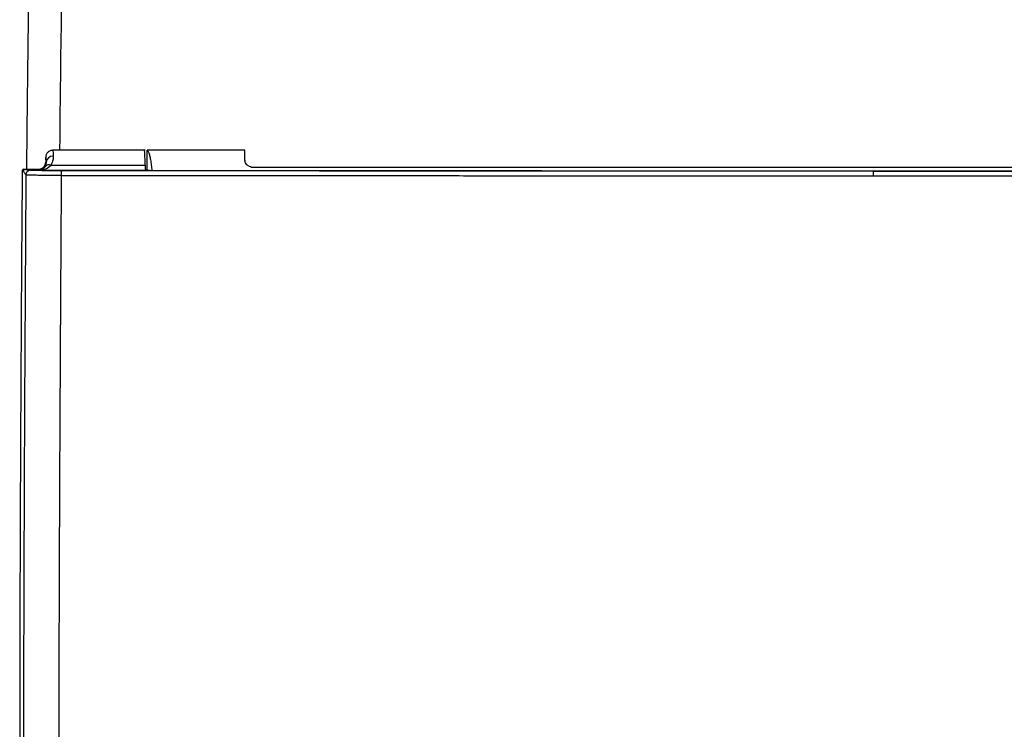
# Model space of a CAD drawing. Units: millimetres. Extents: x 0.31 to 0.63, y 0.42 to 0.754.
# Drawn here: x 0.311 to 0.353, y 0.48 to 0.511 of the extents above; entities that cross this region are included whole.
import ezdxf

# ---------------------------------------------------------------- set-up
doc = ezdxf.new("R2010")
doc.units = ezdxf.units.MM
doc.header["$MEASUREMENT"] = 0
doc.layers.get('0').update_dxf_attribs({"true_color": 0x000000})

msp = doc.modelspace()

# ---------------------------------------------------------------- linework, layer by layer
at = {"color": 18, "linetype": 'Continuous', "lineweight": 25, "true_color": 0x000000}
for p, q in [((0.3125270000357994, 0.5049928270649453), (0.3124343535561927, 0.504983336515381)), ((0.3125222108025916, 0.5049964122843286), (0.3125242314000495, 0.5049801610779305)), ((0.3164453199763664, 0.5049964122843286), (0.3125222108025916, 0.5049964122843286)), ((0.3206738969941505, 0.5049964122843286), (0.3165229669471152, 0.5049964122843286)), ((0.3206738969941505, 0.5045836292576333), (0.3206738969941505, 0.5049964122843286)), ((0.3122403225560554, 0.5044780709218523), (0.3121998450417884, 0.5043015249442597)), ((0.3122220269103416, 0.5046964072060128), (0.3122220269103416, 0.5044962294768831)), ((0.3122220269103416, 0.5044962294768831), (0.3122403225560554, 0.5044780709218523)), ((0.3206738969941505, 0.5045836292576333), (0.3206738969941505, 0.504557489640667)), ((0.3112590393681892, 0.5041964121531983), (0.3112294456620582, 0.5041397564482233)), ((0.3112590393681892, 0.5041964121531983), (0.3119222095866569, 0.5041964121531983)), ((0.3113177022595771, 0.5041867457699319), (0.3112590393681892, 0.5041964121531983)), ((0.3119222095866569, 0.5041964121531983), (0.3119640192647346, 0.5041544653844376)), ((0.3119640192647346, 0.5041544653844376), (0.3164558461566337, 0.5041544653844376)), ((0.3124492845197089, 0.5043702356886407), (0.3164453169961341, 0.5043702356886407)), ((0.316461878146685, 0.5041391782831689), (0.316460930432833, 0.5041493796181222)), ((0.3736538967748054, 0.5042609729241868), (0.3210738978047736, 0.5042609729241868)), ((0.3473638982676782, 0.503918366916134), (0.3473638982676782, 0.5041172795366784)), ((0.3112205168862708, 0.5036898143958589), (0.3112164607901939, 0.5032117970656892)), ((0.3112164607901939, 0.5032117970656892), (0.3112123272080787, 0.502596411890938))]:
    msp.add_line(p, q, dxfattribs=at)
for centre, radius, start, end in [((0.3125305037851113, 0.5044624390708914), 0.0002906019622454334, 88.07273193841937, 176.9164985512649), ((0.3113177384728019, 0.5041445562382081), 4.21895472656071e-05, 90.04917960332114, 179.6197199031466), ((0.3123752643098596, 0.5041518266551756), 0.0002306111388579074, 71.27815358761978, 139.5234114331221)]:
    msp.add_arc(centre, radius, start, end, dxfattribs=at)
for points, knots in [([(0.3115337303538688, 0.5141538270186922), (0.3115200719619104, 0.5133189734243865), (0.3115014735199885, 0.5121821649234788), (0.3114810920209424, 0.5107245532291712), (0.3114681320753911, 0.5097622579365753), (0.3114547977232365, 0.5087122342101102), (0.3114405524078722, 0.5075181258988155), (0.3114267488268629, 0.5062573508820709), (0.3114153098842833, 0.505125060958482), (0.3114092745110505, 0.5044576194172852), (0.3114069125314124, 0.5041964121531983)], [0, 0, 0, 0, 0.251539689646765, 0.3425180887482241, 0.4391597370908054, 0.5414649706564391, 0.6588714324006972, 0.7989197767496727, 0.9213060444469948, 1, 1, 1, 1]), ([(0.3129334530492194, 0.5140381209921381), (0.3129159597907394, 0.5129738345111897), (0.3128681593393985, 0.5100656642464384), (0.3128289839370029, 0.5070517080752336), (0.3128136865674431, 0.5051020213656097), (0.3128128579516776, 0.5049964122843286)], [0, 0, 0, 0, 0.3531414476958414, 0.9649614796621087, 0.9999999999999999, 0.9999999999999999, 0.9999999999999999, 0.9999999999999999]), ([(0.3125222108025916, 0.5049964122843286), (0.3124844256529844, 0.5049924128396038), (0.3124262980692654, 0.5049862602092587), (0.3123562404326248, 0.5049487616277465), (0.3122945392626156, 0.5048987016167431), (0.3122356410484254, 0.5048144959767414), (0.3122265979769134, 0.5047360565491491), (0.3122220269103416, 0.5046964072060128)], [0, 0, 0, 0, 0.2400556387546978, 0.369294666925261, 0.5012750441145197, 0.7479058999606593, 1, 1, 1, 1]), ([(0.3125242314000495, 0.5049801610779305), (0.3125272365272393, 0.5049669093844138), (0.3125327147099345, 0.5049427522710811), (0.3125379248977694, 0.5048119332294754), (0.3125402769704231, 0.5047528766464731)], [0, 0, 0, 0, 0.5485627911852353, 1, 1, 1, 1]), ([(0.3165238967795738, 0.5049964122843286), (0.3165355929636816, 0.5049921762282833), (0.3165574266575806, 0.5049842686278061), (0.31658746532376, 0.5049272211172599), (0.3166125612289341, 0.5048556821508344), (0.3166402365101108, 0.5047514365344081), (0.31667026576219, 0.5045990026056659), (0.3167024262450202, 0.504384058939041), (0.3167209226392522, 0.5042163630417138), (0.3167297444005378, 0.5041363813352129)], [0, 0, 0, 0, 0.1567076187801325, 0.2925318333338215, 0.4074568959758994, 0.5014851931253853, 0.6808532100144569, 0.8477845594665641, 0.9999999999999999, 0.9999999999999999, 0.9999999999999999, 0.9999999999999999]), ([(0.3165238967795738, 0.5041663073372384), (0.3165238967795738, 0.5042349073716603), (0.3165238967795738, 0.5044356825334784), (0.3165238967795738, 0.5046842080685026), (0.3165238967795738, 0.5049090461205898), (0.3165238967795738, 0.5049671018291861), (0.3165238967795738, 0.5049964122843286)], [0, 0, 0, 0, 0.145045720196582, 0.42451258499924, 0.7094549619615995, 1, 1, 1, 1]), ([(0.3122403225560554, 0.5044780709218523), (0.3122373723638442, 0.5045417290551044), (0.3122314719399263, 0.5046690461738288), (0.3122251752675858, 0.5046872868212525), (0.3122220269103416, 0.5046964072060128)], [0, 0, 0, 0, 0.4999966531605468, 1, 1, 1, 1]), ([(0.3125402769704231, 0.5047528766464731), (0.3125415696174973, 0.5046981644144599), (0.3125441491591777, 0.5045889834278486), (0.3124808590197912, 0.5044430431177132), (0.3124492845197089, 0.5043702356886407)], [0, 0, 0, 0, 0.5011150174698463, 1, 1, 1, 1]), ([(0.3210738978047736, 0.5042609729241868), (0.321036279608488, 0.5042637747025138), (0.3209612078439285, 0.5042693659977824), (0.3208510077040582, 0.5043136011410689), (0.3207574647400224, 0.5043810481078742), (0.3206881999030428, 0.504468872750891), (0.320678766873068, 0.5045273172102539), (0.3206738969941505, 0.504557489640667)], [0, 0, 0, 0, 0.1607070942303986, 0.3207108881422662, 0.5397009323107214, 0.7623668395519451, 0.9999999999999999, 0.9999999999999999, 0.9999999999999999, 0.9999999999999999]), ([(0.3112294456620582, 0.5041397564482233), (0.3112282651479814, 0.5041245829027785), (0.3112259041104491, 0.5040942356913429), (0.3112229576464086, 0.5039246952113934), (0.3112212782684876, 0.50376308422407), (0.3112205168862708, 0.5036898143958589)], [0, 0, 0, 0, 0.353430472978726, 0.7068637537828485, 1, 1, 1, 1]), ([(0.3112755498547919, 0.5041448362540742), (0.3112730114753841, 0.5041488490748527), (0.3112669048198627, 0.5041585028382287), (0.3112619402779204, 0.5041824305657113), (0.3112590393681892, 0.5041964121531983)], [0, 0, 0, 0, 0.4156742424741228, 0.9999999999999999, 0.9999999999999999, 0.9999999999999999, 0.9999999999999999]), ([(0.3113808891435035, 0.5039515607428094), (0.311358686835966, 0.5039837570992396), (0.3113142971569124, 0.5040481281528435), (0.3112884627246177, 0.5041126074522235), (0.3112755498547919, 0.5041448362540742)], [0, 0, 0, 0, 0.5001682375482136, 1, 1, 1, 1]), ([(0.3115804127116569, 0.5041502692174455), (0.3115579771851076, 0.504153990517128), (0.3115079225900767, 0.5041622928918542), (0.3113728465422559, 0.5041743451727884), (0.3113350579274216, 0.504182842905761), (0.3113177022595771, 0.5041867457699319)], [0, 0, 0, 0, 0.3051865999238861, 0.6808840271456764, 0.9999999999999999, 0.9999999999999999, 0.9999999999999999, 0.9999999999999999]), ([(0.3115804127116569, 0.5041502692174455), (0.3115554242138774, 0.5041475909503074), (0.3115169936473879, 0.5041434719622739), (0.3114707148746735, 0.5041187020297442), (0.3114388371829308, 0.5040930930982284), (0.3114130833574642, 0.5040613057981543), (0.3113880847716977, 0.5040150774824202), (0.3113837334060409, 0.5039765877085984), (0.3113809040446647, 0.5039515607428094)], [0, 0, 0, 0, 0.2395629293766853, 0.3684310744534952, 0.5000041744707662, 0.6315789436191859, 0.7604438722689283, 0.9999999999999999, 0.9999999999999999, 0.9999999999999999, 0.9999999999999999]), ([(0.3129037669558891, 0.5041282050680658), (0.3127284577539698, 0.5041283913283227), (0.3124687209022877, 0.5041286672901785), (0.3121566945529188, 0.5041312636211669), (0.3119552743605488, 0.5041339665667501), (0.311789587024998, 0.5041373234347375), (0.3116233802931844, 0.5041426431495302), (0.3115977649511058, 0.5041471894686718), (0.3115804127116569, 0.5041502692174455)], [0, 0, 0, 0, 0.2534975881979074, 0.3755802019901944, 0.4990426363502089, 0.622742263651209, 0.7444396192332393, 1, 1, 1, 1]), ([(0.3119640192647346, 0.5041544653844376), (0.3119947600444639, 0.504156099603814), (0.3120344282831568, 0.5041582084183877), (0.3121228569456438, 0.5041729548403674), (0.3122688344540457, 0.5042101208240248), (0.3123786526476789, 0.5043075634330996), (0.3124492845197089, 0.5043702356886407)], [0, 0, 0, 0, 0.1738686323392239, 0.2243619865713103, 0.5011321613147307, 1, 1, 1, 1]), ([(0.3121998450417884, 0.5043015249442597), (0.3121790183841779, 0.5042736592868411), (0.3121371123370824, 0.5042175898217366), (0.3120549065950136, 0.5041690404864066), (0.3119959384572281, 0.5041595840900255), (0.3119640192647346, 0.5041544653844376)], [0, 0, 0, 0, 0.3118657320867657, 0.6275159605883033, 1, 1, 1, 1]), ([(0.3128964117427238, 0.5039283924173852), (0.3128965255644969, 0.5039532810504385), (0.312896700537048, 0.503991541108253), (0.3128976300008537, 0.5040376843946206), (0.312898576414177, 0.5040694862511896), (0.3128997475230276, 0.504095278555154), (0.3129014447599076, 0.5041204680511026), (0.3129028518557216, 0.5041251561671225), (0.3129037669558891, 0.5041282050680658)], [0, 0, 0, 0, 0.239732374045809, 0.3685286560900811, 0.5000293580640279, 0.6315168727434639, 0.760358201576074, 0.9999999999999999, 0.9999999999999999, 0.9999999999999999, 0.9999999999999999]), ([(0.3473638982676782, 0.5041172795366784), (0.3435058539591893, 0.5041175211154413), (0.3358182696817502, 0.5041180024881136), (0.3243303940068241, 0.5041216278179784), (0.3167033371806515, 0.5041260180076602), (0.3129037669558891, 0.5041282050680658)], [0, 0, 0, 0, 0.3357976791196999, 0.6691143885312665, 1, 1, 1, 1]), ([(0.3164609244723686, 0.5041433595489999), (0.3164652890036918, 0.5041418552545717), (0.3164707465252855, 0.5041399742463448), (0.3165210181975033, 0.5041379394374963), (0.3165549177208411, 0.5041370963955263), (0.316599668698145, 0.5041365918516789), (0.3166359887029447, 0.5041364597812715), (0.3166538736482032, 0.5041363947462579)], [0, 0, 0, 0, 0.5296878026327813, 0.6623351757028519, 0.775617689394051, 0.8895081274272992, 1, 1, 1, 1]), ([(0.316460930432833, 0.5041493796181222), (0.316460930432833, 0.5041491705843124), (0.3164609304328329, 0.5041489564593336), (0.316460930432833, 0.5041487603770646), (0.316460930432833, 0.5041486842955493), (0.316460930432833, 0.5041484843540842), (0.316460930432833, 0.5041481026030106), (0.316460930432833, 0.5041467261173652), (0.3164609304328331, 0.5041452201850685), (0.316460930432833, 0.5041438360706363), (0.316460930432833, 0.5041434897527959), (0.316460930432833, 0.504143407234054), (0.316460930432833, 0.5041433908414384)], [0, 0, 0, 0, 0.09986800224247948, 0.1023003594048841, 0.1086246795539169, 0.1355202176223056, 0.2057821941037943, 0.2977969419304544, 0.8265341706044462, 0.9587184588266898, 0.9917992880125495, 0.9999999999999999, 0.9999999999999999, 0.9999999999999999, 0.9999999999999999]), ([(0.3166538736482032, 0.5041364141177674), (0.3166198714008108, 0.5041364713115196), (0.316551889486486, 0.5041365856610424), (0.3164912434027723, 0.5041371339645339), (0.316460930432833, 0.5041374080252191)], [0, 0, 0, 0, 0.5001660769644884, 1, 1, 1, 1]), ([(0.3166538736482032, 0.5041364141177674), (0.3217700537716349, 0.5041338875017753), (0.3320047221404454, 0.5041288331299296), (0.342243403216303, 0.5041281124793272), (0.3473638982676782, 0.5041277520727655)], [0, 0, 0, 0, 0.499887240022634, 1, 1, 1, 1]), ([(0.3473638982676782, 0.5041277520727655), (0.3524843936607559, 0.5041281124791388), (0.3627230740853821, 0.5041288331292707), (0.372957741801398, 0.5041338875017755), (0.3780739209313758, 0.5041364141177674)], [0, 0, 0, 0, 0.5001128251607274, 1, 1, 1, 1]), ([(0.3473638982676782, 0.5041172795366784), (0.3512219426693714, 0.504117521115379), (0.3589095267917757, 0.504118002487906), (0.3703974028069845, 0.5041216278185847), (0.3780244598823644, 0.5041260180077186), (0.3818240306039222, 0.5041282050680658)], [0, 0, 0, 0, 0.3357976772505585, 0.6691143551480889, 0.9999999999999999, 0.9999999999999999, 0.9999999999999999, 0.9999999999999999]), ([(0.3113809040446647, 0.5039515607428094), (0.3113424502099623, 0.4976419558779084), (0.3112911754982068, 0.489228668276216), (0.311278599331794, 0.4787122883963648), (0.3112906553168614, 0.4723874950381178), (0.3113797071499381, 0.4681674798171043), (0.3114243886132606, 0.4660501011085054)], [0, 0, 0, 0, 0.4994112026378242, 0.6659196842376225, 0.8323763042287365, 1, 1, 1, 1]), ([(0.3128964117427238, 0.5039283924173852), (0.3127306213312213, 0.5039288213101549), (0.3124711609185117, 0.5039294925232487), (0.312134401981127, 0.5039322800686413), (0.3118830316650084, 0.5039349196284104), (0.311663558461134, 0.503938127278416), (0.3114986914116652, 0.5039418952610373), (0.3114050968206283, 0.5039462758349966), (0.3113889583780294, 0.5039498012750497), (0.3113809040446647, 0.5039515607428094)], [0, 0, 0, 0, 0.2105914092047576, 0.3295735468064179, 0.4581532286616088, 0.593242895269514, 0.7300167825092773, 0.8652574544773319, 0.9999999999999999, 0.9999999999999999, 0.9999999999999999, 0.9999999999999999]), ([(0.3129371872802146, 0.4660501011085054), (0.3129214081295064, 0.4666388973430659), (0.3128915384697911, 0.4677534784439858), (0.3128621216158421, 0.4693329687034345), (0.3128412256934171, 0.4707268131378252), (0.3128267733162604, 0.4719348700508382), (0.3128166955834505, 0.4729783904958466), (0.3128100087182047, 0.4738412457007153), (0.3128061349604873, 0.4744562378499089), (0.3128037796751362, 0.4748832045675003), (0.3128021981780087, 0.4751997603632214), (0.3128006934042416, 0.4755362266478242), (0.312799363163031, 0.4758726710894452), (0.3127981955849799, 0.4762091204889161), (0.3127893287693168, 0.4791654753662589), (0.3127935181438438, 0.4822278061208498), (0.312802354433473, 0.4853960363971355), (0.3128043651575391, 0.4860503071192243), (0.3128065316493474, 0.4867045815903622), (0.3128083646012658, 0.4872208242351578), (0.3128101103151894, 0.4876943825994971), (0.3128119384533297, 0.4881764041053744), (0.3128148716624579, 0.4889147576244374), (0.3128189458280262, 0.4898865636661277), (0.3128244056702193, 0.4911131354435846), (0.3128314099337577, 0.4925994555442368), (0.3128402139324687, 0.4943563445199847), (0.3128510808605536, 0.4963947695615188), (0.3128640225021232, 0.4986834223007608), (0.3128791223180755, 0.5012224407691772), (0.3128904709141287, 0.5029985989016731), (0.3128964117427238, 0.5039283924173852)], [0, 0, 0, 0, 0.04664802558068477, 0.08830390660746743, 0.1251131032590613, 0.1570500477650259, 0.1839862757250893, 0.2077616204641826, 0.2253884537149341, 0.2326933677116463, 0.2415770363276863, 0.2504593451633145, 0.2593410839639053, 0.2682229640359118, 0.2771056179060498, 0.4934794687411027, 0.5107516703077604, 0.5280240917499074, 0.5452966300003168, 0.5625691721580842, 0.5689097241834972, 0.5828017513118205, 0.60074457680635, 0.6273862934112174, 0.6597675035702627, 0.697887546851107, 0.7451011505626312, 0.7989113091973401, 0.859328986987942, 0.9263607257967102, 1, 1, 1, 1]), ([(0.3128964117427238, 0.5039283924173852), (0.3135041119596679, 0.5039280384832097), (0.3147973174130898, 0.50392728529999), (0.3168540213872384, 0.5039261794509865), (0.3191443192076424, 0.5039250324736465), (0.3216682580499257, 0.503923879055434), (0.3245039965860666, 0.5039227093588773), (0.3274738923733185, 0.5039216480518032), (0.3300741577952623, 0.5039208427016043), (0.3331629901255057, 0.5039201520649913), (0.3354624046254024, 0.5039199212127342), (0.3374143475398684, 0.5039197601446063), (0.3380276773735872, 0.5039196801010957), (0.3387036832358417, 0.5039195781292926), (0.3394495797117349, 0.5039194532738709), (0.3403508001969243, 0.5039192949651538), (0.341439600116092, 0.5039190948252698), (0.3426856992922835, 0.5039188621735029), (0.3439214625257916, 0.5039186692574014), (0.345032429749827, 0.50391852652625), (0.3459666763176681, 0.503918433948711), (0.3467241967805061, 0.5039183781329583), (0.3471703011544505, 0.5039183703107561), (0.3473638982676782, 0.503918366916134)], [0, 0, 0, 0, 0.05291620839747523, 0.1126073800304706, 0.1790732162192066, 0.2523135546151934, 0.3323284047467918, 0.4259187059011776, 0.5108168700556557, 0.5586431669843183, 0.6947446365402989, 0.7109273452512689, 0.7285095239911528, 0.7481188962633546, 0.7697554982374408, 0.7934193449709185, 0.8265448709342585, 0.8645042909625947, 0.9018556768291957, 0.9340810532867699, 0.9611802995701513, 0.9831533103494801, 1, 1, 1, 1]), ([(0.3473638982676782, 0.503918366916134), (0.347537528110742, 0.5039183694765038), (0.3479330629319402, 0.5039183753091153), (0.3485987770335291, 0.5039184221573244), (0.3494093134354699, 0.5039184937785798), (0.3503646684077014, 0.5039186094971541), (0.3514636472381161, 0.5039187661856669), (0.3526103093461925, 0.5039189649728524), (0.3536984449362878, 0.5039191691661635), (0.35465474333996, 0.5039193437689664), (0.3555006392825487, 0.5039194921937292), (0.3562678389506422, 0.503919617149049), (0.3569563446042964, 0.5039197149462262), (0.3576187735091401, 0.5039197916190411), (0.3589274965684383, 0.5039198807283678), (0.3601312318096874, 0.5039200236852088), (0.3612035943614102, 0.5039201737660773), (0.3614984950215159, 0.503920219004535), (0.3617933955100283, 0.5039202649985349), (0.3620882939298383, 0.5039203129458971), (0.3623831921993897, 0.5039203612650285), (0.3626669086927775, 0.503920413043331), (0.3630080658362313, 0.5039204704075619), (0.3634819912610474, 0.5039205752754875), (0.3641751893807421, 0.5039207481211674), (0.3650943588346072, 0.5039209994487188), (0.3666995707494353, 0.5039214762330636), (0.3687599163426736, 0.50392217293471), (0.3711511948027137, 0.5039230849676465), (0.3732892629139121, 0.5039239837473897), (0.3752808431868168, 0.5039248921455528), (0.3771259523064907, 0.5039257980985888), (0.3788246062281394, 0.5039266870807029), (0.380376828406676, 0.5039275409076457), (0.3813627923933049, 0.5039281180989834), (0.3818313858170875, 0.5039283924173852)], [0, 0, 0, 0, 0.01510914818153062, 0.03441916504090633, 0.05792999451254079, 0.08564154996209504, 0.1175537541373675, 0.153562972708315, 0.1854244303922253, 0.2122442795372791, 0.2367814687078771, 0.2590360759718985, 0.2790080887031255, 0.296697550410695, 0.3166832400874232, 0.3928991567929972, 0.401454071809935, 0.4100090268676601, 0.4185639693218408, 0.427118920696382, 0.43567390402772, 0.4442288875384561, 0.4518108365729651, 0.4653650308883509, 0.4854751822075793, 0.5121413363737835, 0.5453635113940454, 0.6251850811489282, 0.6914711859842871, 0.7535102646336262, 0.8113023973092884, 0.8648475634622187, 0.914145608345732, 0.9591964778859728, 1, 1, 1, 1]), ([(0.3112123272080787, 0.502596411890938), (0.3111831240397178, 0.4980625953617225), (0.3111247180347235, 0.4889950138042714), (0.3111174390496315, 0.4783804119804038), (0.3111560539203875, 0.4707516657049301), (0.311228516815192, 0.4661097142261182), (0.3114102224960644, 0.4614715836815872), (0.311756375412861, 0.4568462102169195), (0.3122393408379864, 0.4528923421786955), (0.3128054702139862, 0.4496105851521442), (0.3133817076139117, 0.4469937444503912), (0.3140928360692995, 0.4444095540325024), (0.31495526153516, 0.4418755543087329), (0.3159923609150905, 0.4393878705097406), (0.3172290358201799, 0.4369669481452883), (0.3186683431762706, 0.4346320543179613), (0.3202943761326052, 0.4324236071390823), (0.3221040390685994, 0.4303646853992996), (0.3240959145834209, 0.4284784560694336), (0.3262479876746184, 0.4267689276775307), (0.3285365879542922, 0.4252465518549137), (0.3309268355081647, 0.4239301639744635), (0.3334010438627706, 0.422822489353158), (0.335939301962434, 0.4219125948835895), (0.3385383083253357, 0.4211922505358953), (0.3413151366325579, 0.4206398915052815), (0.344261376599931, 0.4202699172668951), (0.3463297155296823, 0.4202220045893242), (0.3473638982676782, 0.4201980479430696)], [0, 0, 0, 0, 0.1324660174069784, 0.2649305300927933, 0.3101210436291894, 0.3553553990558702, 0.4005641277127755, 0.4457157767858456, 0.4908368918792331, 0.5168788488789183, 0.5429884367209956, 0.5690925207110137, 0.595147006078342, 0.6211426183272033, 0.6477697052636311, 0.6744878008231096, 0.7011930381459183, 0.7278024629553285, 0.7544682024371825, 0.7812335680868067, 0.8080063295671487, 0.8346822471950602, 0.8608657030767253, 0.8871246040721656, 0.9133912675299525, 0.9395853534721867, 0.9697922890380939, 1, 1, 1, 1]), ([(0.3835154703517326, 0.502596411890938), (0.38354467430144, 0.4980625953589982), (0.3836030818691171, 0.4889950137963135), (0.3836103517080736, 0.4783804120108395), (0.3835717446970347, 0.4707516656895623), (0.3834992802422819, 0.4661097142396713), (0.3833175760113656, 0.4614715835605441), (0.3829714188390174, 0.4568462102318469), (0.3824884515123761, 0.4528923427813782), (0.3819223292570949, 0.4496105843737165), (0.3813460856673599, 0.4469937449570248), (0.380634959084591, 0.44440955386765), (0.3797725322262493, 0.4418755550314922), (0.3787354371930211, 0.4393878699312476), (0.3774987622431931, 0.4369669471331611), (0.3760594504229034, 0.4346320563743914), (0.3744334222111309, 0.4324236049343183), (0.3726237551685057, 0.4303646870305356), (0.3706318817410694, 0.4284784559569501), (0.3684798094818408, 0.426768926813702), (0.366191208280655, 0.4252465523610838), (0.3638009606219059, 0.423930163868776), (0.3613267523727867, 0.4228224895697226), (0.3587884944569336, 0.4219125945717898), (0.3561894880617905, 0.4211922507391186), (0.3534126597047925, 0.4206398914250858), (0.3504664198688627, 0.4202699172881156), (0.3483980809731442, 0.4202220045961583), (0.3473638982676782, 0.4201980479430696)], [0, 0, 0, 0, 0.1324660180434001, 0.2649305313593497, 0.310121044929104, 0.3553554005731095, 0.4005641294472163, 0.4457157809580521, 0.4908368962682202, 0.5168788484123473, 0.5429884426491127, 0.5690925267645457, 0.5951470122570507, 0.6211426134200366, 0.647769700484392, 0.6744878114107593, 0.7011930316363874, 0.727802475753851, 0.7544682048348363, 0.7812335592539487, 0.8080063329451155, 0.8346822507011893, 0.8608657067086505, 0.8871246010010305, 0.9133912715775497, 0.939585354088207, 0.9697922897992408, 1, 1, 1, 1])]:
    msp.add_open_spline(points, degree=3, knots=knots, dxfattribs=at)
for points, weights in [([(0.3164453160475416, 0.5043702357674277), (0.3164315083664803, 0.504996412061255), (0.3164138982609545, 0.5049964120802677)], [0.8564217384731044, 0.8740487510245875, 0.9999999921938667]), ([(0.3164453160439932, 0.5043702359283442), (0.3164499314170314, 0.5041609293322161), (0.3164558167229505, 0.5041544949426603)], [0.8564217256014013, 0.8734978003522943, 0.9922329658550844])]:
    msp.add_rational_spline(points, weights, degree=2, dxfattribs=at)
msp.add_rational_spline([(0.3119222104939469, 0.5041964121011703), (0.3120464052557383, 0.5041964499654087), (0.3121341975021854, 0.5042842422118557), (0.3122219898284816, 0.5043720345381519), (0.3122220276129296, 0.5044962294129743)], [0.8535534698436225, 0.8536611214842394, 1, 0.8536610078631692, 0.8535534696765439], degree=2, knots=[5.498364908226453, 5.498364908226453, 5.498364908226453, 6.283185307179586, 6.283185307179586, 7.068006315486397, 7.068006315486397, 7.068006315486397], dxfattribs=at)

doc.saveas('drawing.dxf')
